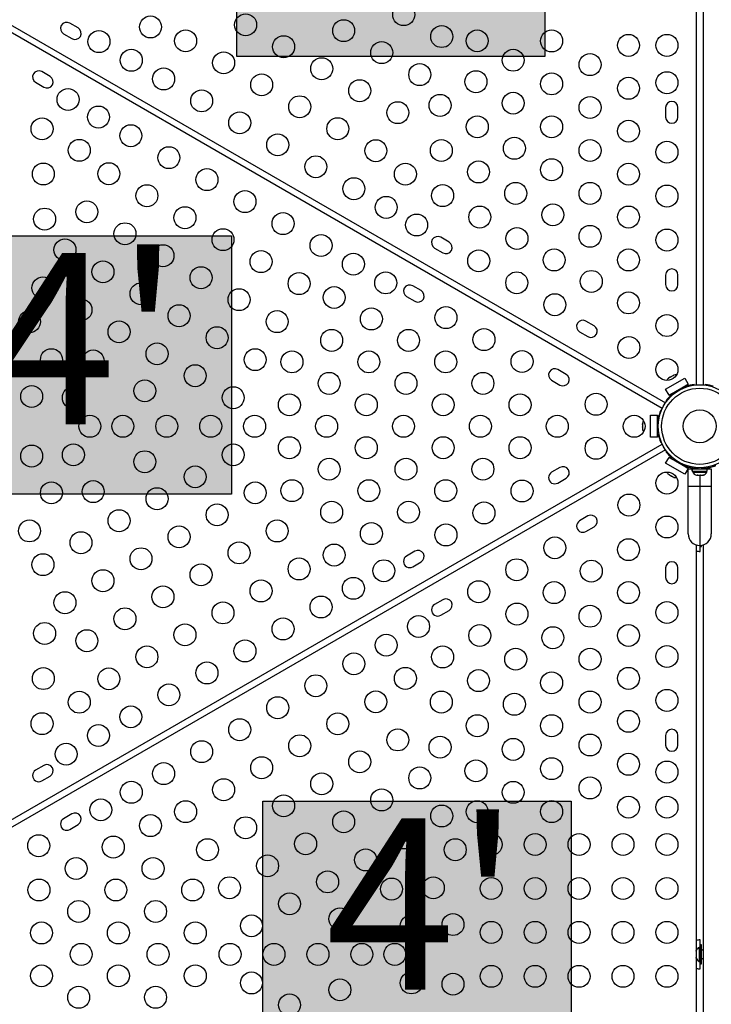
# Model space of a CAD drawing. Units: inches. Extents: x 172 to 827, y 103 to 594.
# Drawn here: x 349 to 380, y 266 to 310 of the extents above; entities that cross this region are included whole.
import ezdxf

# ---------------------------------------------------------------- set-up
doc = ezdxf.new("R2010")
doc.units = ezdxf.units.IN
doc.header["$MEASUREMENT"] = 0
doc.layers.add('CONTOUR', color=7, linetype='Continuous')
doc.layers.add('HAUTEUR-PLATE-FORME', color=7, linetype='Continuous')
doc.styles.add('DIM', font='romans.shx')

msp = doc.modelspace()

# ---------------------------------------------------------------- hatches: boundary and pattern name
at = {"layer": 'HAUTEUR-PLATE-FORME', "true_color": 0xfcfcfc}
for points in [[(358.62635, 320.55876), (372.65352, 320.55876), (372.65352, 308.804), (358.62635, 308.804)], [(344.36046, 300.63891), (358.38763, 300.63891), (358.38763, 288.88415), (344.36046, 288.88415)], [(359.81871, 274.90674), (373.84587, 274.90674), (373.84587, 263.15198), (359.81871, 263.15198)]]:
    msp.add_hatch(color=7, dxfattribs=at).paths.add_polyline_path(points)

# ---------------------------------------------------------------- linework, layer by layer
at = {"layer": 'CONTOUR'}
for p, q in [((379.55247, 293.85749), (379.55247, 337.96509)), ((379.85054, 337.96289), (379.85054, 293.85749)), ((339.76638, 315.20202), (378.14433, 293.0445)), ((377.99529, 292.78636), (339.61735, 314.94388)), ((351.40418, 310.10673), (351.02529, 310.32548)), ((350.74404, 309.83834), (351.12293, 309.61959)), ((350.13014, 307.90004), (349.75125, 308.11879)), ((349.47, 307.63165), (349.84889, 307.4129)), ((378.14622, 306.48376), (378.14622, 306.04626)), ((378.70872, 306.04626), (378.70872, 306.48376)), ((368.29167, 300.35673), (367.91279, 300.57548)), ((367.63154, 300.08834), (368.01042, 299.86959)), ((378.14622, 298.85876), (378.14622, 298.42126)), ((378.70872, 298.42126), (378.70872, 298.85876)), ((367.01764, 298.15004), (366.63875, 298.36879)), ((366.3575, 297.88165), (366.73639, 297.6629)), ((374.89512, 296.54423), (374.51623, 296.76298)), ((374.23498, 296.27584), (374.61387, 296.05709)), ((373.62108, 294.33754), (373.24219, 294.55629)), ((372.96094, 294.06915), (373.33983, 293.8504)), ((378.1507, 293.65944), (379.01673, 294.15944)), ((378.28635, 294.16477), (378.25917, 294.13908)), ((378.25917, 294.13908), (378.27798, 294.15993)), ((378.27798, 294.15993), (378.27703, 294.15938)), ((378.28635, 294.16477), (378.27798, 294.15993)), ((378.35154, 294.2024), (378.28635, 294.16477)), ((378.36498, 294.21016), (378.35154, 294.2024)), ((378.36424, 294.19975), (378.35154, 294.2024)), ((378.38306, 294.2206), (378.36424, 294.19975)), ((378.36498, 294.21016), (378.37484, 294.21585)), ((378.37484, 294.21585), (378.38306, 294.2206)), ((378.47238, 294.27217), (378.38306, 294.2206)), ((378.50822, 294.28287), (378.47238, 294.27217)), ((378.47238, 294.27217), (378.48183, 294.27762)), ((378.48183, 294.27762), (378.49552, 294.28553)), ((378.5206, 294.30001), (378.49552, 294.28553)), ((378.49552, 294.28553), (378.50822, 294.28287)), ((379.01673, 294.15944), (379.17298, 293.8888)), ((378.30695, 293.3888), (378.1507, 293.65944)), ((378.30695, 293.3888), (379.17298, 293.8888)), ((378.92354, 293.69584), (378.90235, 293.73255)), ((379.17298, 293.8888), (379.06473, 293.8263)), ((379.06473, 293.8263), (379.08367, 293.7935)), ((379.44747, 293.87584), (379.44747, 293.84622)), ((379.95554, 293.84622), (379.95554, 293.87584)), ((378.41521, 293.4513), (378.30695, 293.3888)), ((378.43415, 293.4185), (378.41521, 293.4513)), ((378.57759, 293.54505), (378.59878, 293.50834)), ((378.20658, 293.1298), (378.18093, 293.14461)), ((377.46593, 292.47337), (377.77843, 292.47337)), ((377.46593, 291.47337), (377.46593, 292.47337)), ((377.77843, 292.47337), (377.77843, 292.34837)), ((377.77843, 291.47337), (377.77843, 292.47337)), ((377.77843, 292.34837), (377.81631, 292.34837)), ((377.9269, 292.70461), (377.95255, 292.6898)), ((377.09613, 292.114), (377.09613, 292.08504)), ((377.10478, 292.09471), (377.09613, 292.05832)), ((377.09613, 292.08504), (377.10478, 292.09471)), ((377.09613, 292.06923), (377.09613, 292.08504)), ((377.09613, 292.05832), (377.09613, 292.06923)), ((377.09613, 292.05832), (377.09613, 291.95518)), ((377.09613, 291.95518), (377.10478, 291.92846)), ((377.09613, 291.94569), (377.09613, 291.95486)), ((377.09613, 291.93431), (377.09613, 291.94569)), ((377.09613, 291.93431), (377.09613, 291.91879)), ((377.10478, 291.92846), (377.09613, 291.91879)), ((377.09613, 291.91879), (377.09613, 291.84352)), ((377.09613, 291.84352), (377.10478, 291.80713)), ((377.09613, 291.84352), (377.09613, 291.83385)), ((377.10478, 291.80713), (377.09613, 291.83385)), ((377.09613, 291.83385), (377.09613, 291.83275)), ((377.82082, 292.16087), (377.77843, 292.16087)), ((377.77843, 291.47337), (377.46593, 291.47337)), ((377.77843, 291.78587), (377.82082, 291.78587)), ((377.81631, 291.59837), (377.77843, 291.59837)), ((377.77843, 291.59837), (377.77843, 291.47337)), ((339.79889, 269.10768), (377.99529, 291.16039)), ((377.95255, 291.25695), (377.9269, 291.24214)), ((378.14433, 290.90225), (339.94603, 268.84845)), ((378.1507, 290.28731), (378.30695, 290.55795)), ((378.18093, 290.80214), (378.20658, 290.81695)), ((378.30695, 290.55795), (378.41521, 290.49545)), ((379.17298, 290.05795), (378.30695, 290.55795)), ((378.41521, 290.49545), (378.43415, 290.52825)), ((373.33983, 290.09635), (372.96094, 289.8776)), ((379.01673, 289.78731), (378.1507, 290.28731)), ((378.59878, 290.43841), (378.57759, 290.4017)), ((378.90235, 290.2142), (378.92354, 290.25091)), ((378.97494, 290.17726), (378.99275, 290.2213)), ((378.99193, 290.16247), (378.99473, 290.16939)), ((379.17298, 290.05795), (379.01673, 289.78731)), ((379.07585, 290.13972), (379.06473, 290.12045)), ((379.06473, 290.12045), (379.17298, 290.05795)), ((379.1765, 289.23587), (379.1765, 290.03587)), ((379.1765, 290.03587), (379.36078, 290.03587)), ((379.36078, 289.93), (379.36078, 290.03587)), ((379.36125, 290.03587), (379.36078, 290.03587)), ((379.36125, 290.03587), (379.36125, 289.93)), ((379.36125, 290.03587), (380.04223, 290.03587)), ((379.514, 290.04551), (379.514, 290.03587)), ((379.61202, 290.08549), (379.59317, 290.03891)), ((379.80983, 290.03891), (379.79099, 290.08549)), ((379.889, 290.03587), (379.889, 290.0465)), ((380.04223, 289.93), (380.04223, 290.03587)), ((380.04223, 290.03587), (380.2265, 290.03587)), ((380.2265, 290.03587), (380.2265, 289.23587)), ((373.24219, 289.39046), (373.62108, 289.60921)), ((378.27703, 289.78737), (378.30211, 289.77289)), ((378.29806, 289.78521), (378.32525, 289.75953)), ((378.30211, 289.77289), (378.29806, 289.78521)), ((378.3158, 289.76498), (378.30211, 289.77289)), ((378.32525, 289.75953), (378.3158, 289.76498)), ((378.32525, 289.75953), (378.41457, 289.70796)), ((378.41457, 289.70796), (378.44203, 289.70209)), ((378.42279, 289.70321), (378.41485, 289.70779)), ((378.43264, 289.69752), (378.42279, 289.70321)), ((378.43264, 289.69752), (378.44608, 289.68976)), ((378.44203, 289.70209), (378.44608, 289.68976)), ((378.44608, 289.68976), (378.51127, 289.65212)), ((378.51127, 289.65212), (378.54711, 289.64142)), ((378.51127, 289.65212), (378.51965, 289.64729)), ((378.54711, 289.64142), (378.51965, 289.64729)), ((378.51965, 289.64729), (378.5206, 289.64674)), ((379.36125, 289.93), (379.36078, 289.93)), ((379.36125, 289.93), (380.04223, 289.93)), ((379.38275, 289.93), (379.38275, 289.8831)), ((379.38275, 289.8831), (379.3978, 289.8831)), ((379.3978, 289.8831), (380.02025, 289.8831)), ((379.56088, 289.7425), (379.59373, 289.7425)), ((379.58569, 289.75115), (379.6216, 289.7425)), ((379.59373, 289.7425), (379.58569, 289.75115)), ((379.60688, 289.7425), (379.59373, 289.7425)), ((379.6216, 289.7425), (379.60688, 289.7425)), ((379.6216, 289.7425), (379.72585, 289.7425)), ((379.7015, 289.7425), (379.7015, 289.23587)), ((379.72585, 289.7425), (379.75372, 289.75115)), ((379.74056, 289.7425), (379.72587, 289.7425)), ((379.74056, 289.7425), (379.76177, 289.7425)), ((379.75372, 289.75115), (379.76177, 289.7425)), ((379.76177, 289.7425), (379.83362, 289.7425)), ((379.83362, 289.7425), (379.86954, 289.75115)), ((379.83362, 289.7425), (379.84167, 289.7425)), ((379.86954, 289.75115), (379.84167, 289.7425)), ((379.84167, 289.7425), (379.84213, 289.7425)), ((380.02025, 289.8831), (380.02025, 289.93)), ((379.1765, 287.07337), (379.1765, 289.23587)), ((379.7015, 289.23587), (379.1765, 289.23587)), ((379.7015, 289.23587), (379.7015, 286.54837)), ((380.2265, 289.23587), (379.7015, 289.23587)), ((380.2265, 289.23587), (380.2265, 287.07337)), ((374.61387, 287.88966), (374.23498, 287.67091)), ((374.51623, 287.18377), (374.89512, 287.40252)), ((379.55247, 268.1269), (379.55247, 286.56997)), ((379.7215, 286.27549), (379.7215, 286.54876)), ((379.722, 286.49424), (379.722, 286.54877)), ((379.722, 286.49424), (379.784, 286.49424)), ((379.784, 286.49424), (379.784, 286.5549)), ((379.85054, 286.56997), (379.85054, 245.77423)), ((366.73639, 286.28385), (366.3575, 286.0651)), ((366.63875, 285.57796), (367.01764, 285.79671)), ((378.14622, 285.52549), (378.14622, 285.08799)), ((378.70872, 285.08799), (378.70872, 285.52549)), ((368.01042, 284.07716), (367.63154, 283.85841)), ((367.91279, 283.37127), (368.29167, 283.59002)), ((378.14622, 277.90049), (378.14622, 277.46299)), ((378.70872, 277.46299), (378.70872, 277.90049)), ((349.84889, 276.53385), (349.47, 276.3151)), ((349.75125, 275.82796), (350.13014, 276.04671)), ((351.12293, 274.32716), (350.74404, 274.10841)), ((351.02529, 273.62127), (351.40418, 273.84002)), ((379.7215, 268.25049), (379.7215, 268.58799)), ((379.54315, 268.10374), (379.5345, 268.0711)), ((379.5345, 268.0711), (379.54315, 268.10374)), ((379.5345, 268.0711), (379.5345, 268.01774)), ((379.722, 268.25049), (379.6751, 268.25049)), ((379.6751, 268.25049), (379.6751, 267.61299)), ((379.784, 268.36924), (379.722, 268.36924)), ((379.722, 267.49424), (379.722, 268.36924)), ((379.784, 267.49424), (379.784, 268.36924)), ((379.85054, 268.11924), (379.784, 268.11924)), ((379.54315, 268.01774), (379.5345, 267.9851)), ((379.5345, 268.01774), (379.54315, 268.01774)), ((379.5345, 267.9851), (379.5345, 267.87839)), ((379.5345, 267.87839), (379.54315, 267.84574)), ((379.54315, 267.84574), (379.5345, 267.84574)), ((379.5345, 267.84574), (379.5345, 267.79239)), ((379.54315, 267.75974), (379.5345, 267.79239)), ((379.5345, 267.79239), (379.54315, 267.75974)), ((379.55247, 249.1269), (379.55247, 267.73659)), ((379.6751, 267.61299), (379.722, 267.61299)), ((379.7215, 267.27549), (379.7215, 267.61299)), ((379.784, 267.74424), (379.85054, 267.74424)), ((379.722, 267.49424), (379.784, 267.49424))]:
    msp.add_line(p, q, dxfattribs=at)
at = {"layer": 'CONTOUR', "flags": 128}
for points in [[(379.85054, 268.17315), (379.84262, 268.1538), (379.83012, 268.11924)], [(379.83012, 267.74424), (379.84262, 267.70969), (379.85054, 267.69034)]]:
    msp.add_lwpolyline(points, dxfattribs=at)
at = {"layer": 'CONTOUR'}
for centre, radius in [((366.22531, 310.71518), 0.5), ((354.69986, 310.15252), 0.5), ((359.02915, 310.25108), 0.5), ((363.49326, 309.98313), 0.5), ((367.95736, 309.71518), 0.5), ((352.35262, 309.48698), 0.5), ((356.2971, 309.51903), 0.5), ((360.76121, 309.25108), 0.5), ((369.57106, 309.51981), 0.5), ((372.95872, 309.5147), 0.5), ((376.45872, 309.31501), 0.5), ((378.20872, 309.31501), 0.5), ((365.22531, 308.98313), 0.5), ((353.82486, 308.63698), 0.5), ((358.02915, 308.51903), 0.5), ((371.20872, 308.63747), 0.5), ((374.70872, 308.43777), 0.5), ((362.49326, 308.25108), 0.5), ((366.95736, 307.98313), 0.5), ((355.2971, 307.78698), 0.5), ((359.76121, 307.51903), 0.5), ((369.51636, 307.66039), 0.5), ((372.95872, 307.56054), 0.5), ((378.20872, 307.61501), 0.5), ((364.22531, 307.25108), 0.5), ((376.45872, 307.36084), 0.5), ((350.94643, 306.8514), 0.5), ((357.02915, 306.78698), 0.5), ((367.88166, 306.58346), 0.5), ((371.20872, 306.68331), 0.5), ((361.49326, 306.51903), 0.5), ((365.95736, 306.25108), 0.5), ((374.70872, 306.48361), 0.5), ((352.33208, 306.0514), 0.5), ((358.76121, 305.78698), 0.5), ((349.76472, 305.51294), 0.5), ((363.22531, 305.51903), 0.5), ((369.57401, 305.60638), 0.5), ((372.95872, 305.60638), 0.5), ((376.45872, 305.40668), 0.5), ((353.80432, 305.2014), 0.5), ((360.49326, 304.78698), 0.5), ((351.45708, 304.53586), 0.5), ((364.95736, 304.51903), 0.5), ((367.93931, 304.52945), 0.5), ((371.26636, 304.6293), 0.5), ((374.70872, 304.52945), 0.5), ((378.20872, 304.45251), 0.5), ((355.53637, 304.2014), 0.5), ((349.82237, 303.45893), 0.5), ((352.80432, 303.46935), 0.5), ((362.22531, 303.78698), 0.5), ((366.3046, 303.45252), 0.5), ((369.63166, 303.55237), 0.5), ((372.95872, 303.65222), 0.5), ((376.45872, 303.45252), 0.5), ((357.26842, 303.2014), 0.5), ((363.95736, 302.78698), 0.5), ((371.32401, 302.57529), 0.5), ((374.70872, 302.57529), 0.5), ((354.53637, 302.46935), 0.5), ((359.00047, 302.2014), 0.5), ((367.99695, 302.47544), 0.5), ((378.20872, 302.45251), 0.5), ((351.80432, 301.7373), 0.5), ((365.4296, 301.93698), 0.5), ((349.88002, 301.40492), 0.5), ((356.26842, 301.46935), 0.5), ((360.73252, 301.2014), 0.5), ((369.68931, 301.49836), 0.5), ((373.01636, 301.59821), 0.5), ((376.45872, 301.49836), 0.5), ((353.53637, 300.7373), 0.5), ((366.81524, 301.13698), 0.5), ((358.00047, 300.46935), 0.5), ((371.38166, 300.52128), 0.5), ((374.70872, 300.62113), 0.5), ((378.20872, 300.45251), 0.5), ((350.80432, 300.00525), 0.5), ((362.46457, 300.2014), 0.5), ((355.26842, 299.7373), 0.5), ((359.73252, 299.46935), 0.5), ((369.64065, 299.50573), 0.5), ((373.07401, 299.5442), 0.5), ((376.45872, 299.5442), 0.5), ((352.53637, 299.00525), 0.5), ((363.93682, 299.3514), 0.5), ((357.00047, 298.7373), 0.5), ((365.40906, 298.5014), 0.5), ((371.3727, 298.50573), 0.5), ((374.76636, 298.56712), 0.5), ((349.80432, 298.2732), 0.5), ((361.46457, 298.46935), 0.5), ((354.26842, 298.00525), 0.5), ((358.73252, 297.7373), 0.5), ((363.06182, 297.83586), 0.5), ((376.45872, 297.59004), 0.5), ((351.53637, 297.2732), 0.5), ((373.10475, 297.50573), 0.5), ((349.19062, 296.73651), 0.5), ((356.00047, 297.00525), 0.5), ((360.46457, 296.7373), 0.5), ((364.75417, 296.85878), 0.5), ((368.14786, 296.92015), 0.5), ((353.26842, 296.2732), 0.5), ((378.20872, 296.55895), 0.5), ((357.73252, 296.00525), 0.5), ((362.94652, 295.88169), 0.5), ((366.44652, 295.88169), 0.5), ((369.87992, 295.92015), 0.5), ((376.47666, 295.55895), 0.5), ((350.19062, 295.00446), 0.5), ((352.08972, 294.94621), 0.5), ((355.00047, 295.2732), 0.5), ((359.46457, 295.00525), 0.5), ((361.13887, 294.90461), 0.5), ((364.63887, 294.90461), 0.5), ((368.13887, 294.90461), 0.5), ((371.61197, 294.92015), 0.5), ((378.20872, 294.55895), 0.5), ((356.73252, 294.2732), 0.5), ((354.44062, 293.58892), 0.5), ((362.83123, 293.92753), 0.5), ((366.33123, 293.92753), 0.5), ((369.83123, 293.92753), 0.5), ((349.29151, 293.33066), 0.5), ((351.19062, 293.27241), 0.5), ((358.46457, 293.2732), 0.5), ((379.7015, 291.97337), 1.89), ((379.7015, 291.97337), 1.73415), ((361.02358, 292.95045), 0.5), ((364.52358, 292.95045), 0.5), ((368.02358, 292.95045), 0.5), ((371.52358, 292.95045), 0.5), ((374.98388, 292.97337), 0.5), ((379.7015, 291.97337), 0.74728), ((351.94062, 291.97337), 0.5), ((353.44062, 291.97337), 0.5), ((355.44062, 291.97337), 0.5), ((357.44062, 291.97337), 0.5), ((359.44062, 291.97337), 0.5), ((362.71593, 291.97337), 0.5), ((366.21593, 291.97337), 0.5), ((369.71593, 291.97337), 0.5), ((373.21593, 291.97337), 0.5), ((376.71593, 291.97337), 0.5), ((361.02358, 290.99629), 0.5), ((364.52358, 290.99629), 0.5), ((368.02358, 290.99629), 0.5), ((371.52358, 290.99629), 0.5), ((374.98388, 290.97337), 0.5), ((349.29151, 290.61609), 0.5), ((351.19062, 290.67434), 0.5), ((358.46457, 290.67355), 0.5), ((354.44062, 290.35783), 0.5), ((362.83123, 290.01921), 0.5), ((366.33123, 290.01921), 0.5), ((369.83123, 290.01921), 0.5), ((356.73252, 289.67355), 0.5), ((378.20872, 289.38779), 0.5), ((350.19062, 288.94229), 0.5), ((352.08972, 289.00054), 0.5), ((355.00047, 288.67355), 0.5), ((359.46457, 288.9415), 0.5), ((361.13887, 289.04213), 0.5), ((364.63887, 289.04213), 0.5), ((368.13887, 289.04213), 0.5), ((371.61197, 289.0266), 0.5), ((376.47666, 288.38779), 0.5), ((357.73252, 287.9415), 0.5), ((362.94652, 288.06505), 0.5), ((366.44652, 288.06505), 0.5), ((369.87992, 288.0266), 0.5), ((353.26842, 287.67355), 0.5), ((378.20872, 287.38779), 0.5), ((349.19062, 287.21023), 0.5), ((356.00047, 286.9415), 0.5), ((360.46457, 287.20945), 0.5), ((364.75417, 287.08797), 0.5), ((368.14786, 287.0266), 0.5), ((351.53637, 286.67355), 0.5), ((373.10475, 286.44102), 0.5), ((354.26842, 285.9415), 0.5), ((358.73252, 286.20945), 0.5), ((363.06182, 286.11089), 0.5), ((376.45872, 286.35671), 0.5), ((349.80432, 285.67355), 0.5), ((357.00047, 285.20945), 0.5), ((361.46457, 285.4774), 0.5), ((365.32246, 285.39535), 0.5), ((371.3727, 285.44102), 0.5), ((374.76636, 285.37963), 0.5), ((352.53637, 284.9415), 0.5), ((363.93682, 284.59535), 0.5), ((355.26842, 284.20945), 0.5), ((359.73252, 284.4774), 0.5), ((369.64065, 284.44102), 0.5), ((373.07401, 284.40255), 0.5), ((376.45872, 284.40255), 0.5), ((350.80432, 283.9415), 0.5), ((362.46457, 283.74535), 0.5), ((358.00047, 283.4774), 0.5), ((371.38166, 283.42546), 0.5), ((374.70872, 283.32562), 0.5), ((378.20872, 283.49424), 0.5), ((353.53637, 283.20945), 0.5), ((366.90184, 282.85977), 0.5), ((349.88002, 282.54183), 0.5), ((356.26842, 282.4774), 0.5), ((360.73252, 282.74535), 0.5), ((369.68931, 282.44838), 0.5), ((373.01636, 282.34854), 0.5), ((376.45872, 282.44838), 0.5), ((351.80432, 282.20945), 0.5), ((365.4296, 282.00977), 0.5), ((354.53637, 281.4774), 0.5), ((359.00047, 281.74535), 0.5), ((367.99695, 281.4713), 0.5), ((378.20872, 281.49424), 0.5), ((363.95736, 281.15977), 0.5), ((371.32401, 281.37146), 0.5), ((374.70872, 281.37146), 0.5), ((357.26842, 280.74535), 0.5), ((349.82237, 280.48782), 0.5), ((352.80432, 280.4774), 0.5), ((362.22531, 280.15977), 0.5), ((366.3046, 280.49422), 0.5), ((369.63166, 280.39438), 0.5), ((372.95872, 280.29453), 0.5), ((376.45872, 280.49422), 0.5), ((355.53637, 279.74535), 0.5), ((351.45708, 279.41089), 0.5), ((364.95736, 279.42772), 0.5), ((367.93931, 279.4173), 0.5), ((371.26636, 279.31745), 0.5), ((374.70872, 279.4173), 0.5), ((378.20872, 279.49424), 0.5), ((360.49326, 279.15977), 0.5), ((349.76472, 278.43381), 0.5), ((353.80432, 278.74535), 0.5), ((363.22531, 278.42772), 0.5), ((369.57401, 278.34037), 0.5), ((372.95872, 278.34037), 0.5), ((376.45872, 278.54006), 0.5), ((352.33208, 277.89535), 0.5), ((358.76121, 278.15977), 0.5), ((361.49326, 277.42772), 0.5), ((365.95736, 277.69567), 0.5), ((374.70872, 277.46314), 0.5), ((350.85983, 277.04535), 0.5), ((357.02915, 277.15977), 0.5), ((367.88166, 277.36329), 0.5), ((371.20872, 277.26344), 0.5), ((364.22531, 276.69567), 0.5), ((376.45872, 276.5859), 0.5), ((355.2971, 276.15977), 0.5), ((359.76121, 276.42772), 0.5), ((369.51636, 276.28636), 0.5), ((372.95872, 276.38621), 0.5), ((378.20872, 276.23174), 0.5), ((362.49326, 275.69567), 0.5), ((366.95736, 275.96362), 0.5), ((353.82486, 275.30977), 0.5), ((358.02915, 275.42772), 0.5), ((371.20872, 275.30928), 0.5), ((374.70872, 275.50898), 0.5), ((365.22531, 274.96362), 0.5), ((352.43922, 274.50977), 0.5), ((356.2971, 274.42772), 0.5), ((360.76121, 274.69567), 0.5), ((369.57106, 274.42693), 0.5), ((372.95872, 274.43205), 0.5), ((376.45872, 274.63174), 0.5), ((378.20872, 274.63174), 0.5), ((363.49326, 273.96362), 0.5), ((367.95736, 274.23157), 0.5), ((354.69986, 273.79422), 0.5), ((359.02915, 273.69567), 0.5), ((361.76121, 272.96362), 0.5), ((366.22531, 273.23157), 0.5), ((370.20872, 272.93174), 0.5), ((372.20872, 272.93174), 0.5), ((374.20872, 272.93174), 0.5), ((376.20872, 272.93174), 0.5), ((378.20872, 272.93174), 0.5), ((349.61381, 272.87852), 0.5), ((353.00751, 272.81714), 0.5), ((357.2971, 272.69567), 0.5), ((368.57106, 272.69488), 0.5), ((364.49326, 272.23157), 0.5), ((351.31516, 271.84006), 0.5), ((354.81516, 271.84006), 0.5), ((360.02915, 271.96362), 0.5), ((362.76121, 271.23157), 0.5), ((349.6228, 270.86298), 0.5), ((353.1228, 270.86298), 0.5), ((356.6228, 270.86298), 0.5), ((358.2971, 270.96362), 0.5), ((365.67195, 270.90458), 0.5), ((367.57106, 270.96283), 0.5), ((370.20872, 270.93174), 0.5), ((372.20872, 270.93174), 0.5), ((374.20872, 270.93174), 0.5), ((376.20872, 270.93174), 0.5), ((378.20872, 270.93174), 0.5), ((351.43045, 269.8859), 0.5), ((354.93045, 269.8859), 0.5), ((361.02915, 270.23157), 0.5), ((363.32106, 269.54729), 0.5), ((349.7381, 268.90882), 0.5), ((353.2381, 268.90882), 0.5), ((356.7381, 268.90882), 0.5), ((359.2971, 269.23157), 0.5), ((366.57106, 269.23078), 0.5), ((368.47017, 269.28903), 0.5), ((370.20872, 268.93174), 0.5), ((372.20872, 268.93174), 0.5), ((374.20872, 268.93174), 0.5), ((376.20872, 268.93174), 0.5), ((378.20872, 268.93174), 0.5), ((351.54575, 267.93174), 0.5), ((355.04575, 267.93174), 0.5), ((358.32106, 267.93174), 0.5), ((360.32106, 267.93174), 0.5), ((362.32106, 267.93174), 0.5), ((364.32106, 267.93174), 0.5), ((365.82106, 267.93174), 0.5), ((349.7381, 266.95466), 0.5), ((353.2381, 266.95466), 0.5), ((356.7381, 266.95466), 0.5), ((370.20872, 266.93174), 0.5), ((372.20872, 266.93174), 0.5), ((374.20872, 266.93174), 0.5), ((376.20872, 266.93174), 0.5), ((378.20872, 266.93174), 0.5), ((359.2971, 266.63192), 0.5), ((363.32106, 266.31619), 0.5), ((366.57106, 266.63271), 0.5), ((368.47017, 266.57446), 0.5), ((351.43045, 265.97758), 0.5), ((354.93045, 265.97758), 0.5), ((361.02915, 265.63192), 0.5)]:
    msp.add_circle(centre, radius, dxfattribs=at)
for centre, radius, start, end in [((350.88467, 310.08191), 0.28125, 60, 240), ((351.26355, 309.86316), 0.28125, 240, 60), ((349.61063, 307.87522), 0.28125, 60, 240), ((349.98952, 307.65647), 0.28125, 240, 60), ((378.42747, 306.48376), 0.28125, 0, 180), ((378.42747, 306.04626), 0.28125, 180, 0), ((367.77216, 300.33191), 0.28125, 60, 240), ((368.15105, 300.11316), 0.28125, 240, 60), ((378.42747, 298.85876), 0.28125, 0, 180), ((366.49813, 298.12522), 0.28125, 60, 240), ((366.87701, 297.90647), 0.28125, 240, 60), ((378.42747, 298.42126), 0.28125, 180, 0), ((374.3756, 296.51941), 0.28125, 60, 240), ((374.75449, 296.30066), 0.28125, 240, 60), ((373.10157, 294.31272), 0.28125, 60, 240), ((373.48046, 294.09397), 0.28125, 240, 60), ((378.44607, 293.96993), 0.2539, 131.741076, 159.474803), ((378.60015, 294.05889), 0.2539, 80.525197, 108.258924), ((379.67747, 292.01501), 1.875, 97.046029, 108.463041), ((379.72554, 292.01501), 1.875, 71.536959, 82.953971), ((379.67747, 292.01501), 1.875, 131.536959, 142.953971), ((379.65343, 291.97337), 1.875, 157.046029, 168.463041), ((377.34471, 292.06233), 0.2539, 140.525197, 168.258924), ((377.34471, 291.88442), 0.2539, 191.741076, 219.474803), ((379.65343, 291.97337), 1.875, 191.536959, 202.953971), ((379.67747, 291.93174), 1.875, 217.046029, 228.463041), ((373.48046, 289.85278), 0.28125, 300, 120), ((379.7015, 291.97337), 1.9375, 266.794751, 273.205249), ((373.10157, 289.63403), 0.28125, 120, 300), ((378.44607, 289.97682), 0.2539, 200.525197, 228.258924), ((378.60015, 289.88786), 0.2539, 251.741076, 279.474803), ((379.61254, 289.99109), 0.2539, 205.170658, 258.258924), ((379.79046, 289.99109), 0.2539, 281.741076, 334.829342), ((374.75449, 287.64609), 0.28125, 300, 120), ((374.3756, 287.42734), 0.28125, 120, 300), ((379.7015, 287.07337), 0.525, 180, 270), ((379.7015, 287.07337), 0.525, 270, 0), ((366.49813, 285.82153), 0.28125, 120, 300), ((366.87701, 286.04028), 0.28125, 300, 120), ((379.72346, 287.04114), 0.76565, 257.094946, 269.853154), ((378.42747, 285.52549), 0.28125, 360, 180), ((378.42747, 285.08799), 0.28125, 180, 0), ((367.77216, 283.61484), 0.28125, 120, 300), ((368.15105, 283.83359), 0.28125, 300, 120), ((378.42747, 277.90049), 0.28125, 0, 180), ((378.42747, 277.46299), 0.28125, 180, 0), ((349.98952, 276.29028), 0.28125, 300, 120), ((349.61063, 276.07153), 0.28125, 120, 300), ((351.26355, 274.08359), 0.28125, 300, 120), ((350.88467, 273.86484), 0.28125, 120, 300), ((379.72346, 267.82234), 0.76565, 90.146846, 102.905054), ((379.78309, 268.0207), 0.2539, 115.170658, 161.773154), ((379.78309, 267.84278), 0.2539, 198.512587, 244.829342), ((379.72346, 268.04114), 0.76565, 257.094946, 269.853154)]:
    msp.add_arc(centre, radius, start, end, dxfattribs=at)
for points, knots in [([(379.59317, 290.03891), (379.55826, 290.04143), (379.48846, 290.04649), (379.38681, 290.06076), (379.29141, 290.07904), (379.2055, 290.09982), (379.13173, 290.12112), (379.07063, 290.14117), (379.02395, 290.15802), (378.98439, 290.17338), (378.97851, 290.1758), (378.97494, 290.17726)], [0, 0, 0, 0, 0.10582577, 0.21161743, 0.3176093, 0.42359785, 0.5267906, 0.62999275, 0.7342298, 0.83847092, 1, 1, 1, 1]), ([(380.42806, 290.17726), (380.42652, 290.17664), (380.42339, 290.17536), (380.39811, 290.16532), (380.3578, 290.15018), (380.30254, 290.13106), (380.23294, 290.10964), (380.15231, 290.08833), (380.06146, 290.06889), (379.94801, 290.04984), (379.86152, 290.04299), (379.80983, 290.03891)], [0, 0, 0, 0, 0.1046308, 0.21229052, 0.31692305, 0.42461393, 0.52873339, 0.6359768, 0.73828824, 0.84359296, 1, 1, 1, 1])]:
    msp.add_open_spline(points, degree=3, knots=knots, dxfattribs=at)
at = {"layer": 'HAUTEUR-PLATE-FORME', "color": 0}
for points in [[(358.62635, 320.55876), (372.65352, 320.55876), (372.65352, 308.804), (358.62635, 308.804)], [(344.36046, 300.63891), (358.38763, 300.63891), (358.38763, 288.88415), (344.36046, 288.88415)], [(359.81871, 274.90674), (373.84587, 274.90674), (373.84587, 263.15198), (359.81871, 263.15198)]]:
    msp.add_lwpolyline(points, close=True, dxfattribs=at)

# ---------------------------------------------------------------- texts
at = {"layer": 'HAUTEUR-PLATE-FORME', "color": 7, "char_height": 7.8, "width": 14.63629, "attachment_point": 5, "style": 'DIM'}
for insert in [(351.64785, 294.94435), (367.10609, 269.21218)]:
    msp.add_mtext("{4'}", dxfattribs=dict(at, insert=insert))

doc.saveas('drawing.dxf')
